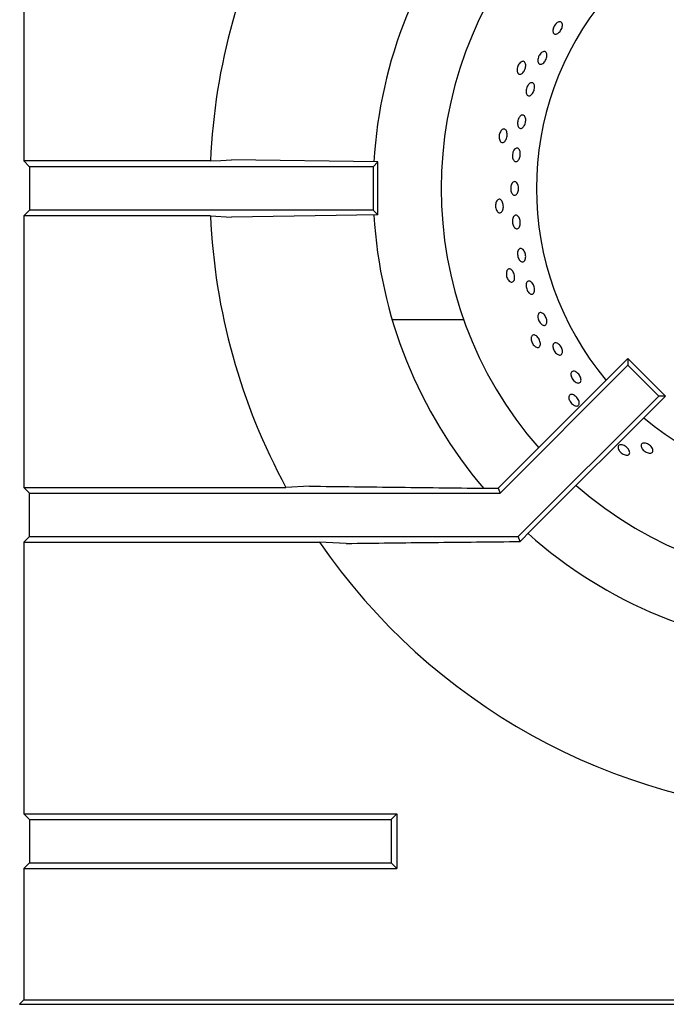
# Model space of a CAD drawing. Units: millimetres. Extents: x 5 to 415, y 5 to 292.
# Drawn here: x 79 to 94, y 186 to 209 of the extents above; entities that cross this region are included whole.
import ezdxf

# ---------------------------------------------------------------- set-up
doc = ezdxf.new("R2010")
doc.units = ezdxf.units.MM

msp = doc.modelspace()

# ---------------------------------------------------------------- linework, layer by layer
at = {"color": 7, "linetype": 'Continuous', "lineweight": 25}
for p, q in [((79.418, 211.922), (79.418, 205.684)), ((87.548, 205.663), (84.189, 205.712)), ((79.549, 205.553), (79.418, 205.684)), ((83.703, 205.684), (79.418, 205.684)), ((79.549, 205.553), (79.549, 204.553)), ((87.439, 205.553), (79.549, 205.553)), ((87.548, 205.663), (87.439, 205.553)), ((87.439, 205.553), (87.439, 204.553)), ((87.548, 204.444), (87.548, 205.663)), ((79.549, 204.553), (79.418, 204.422)), ((79.418, 204.422), (79.418, 198.184)), ((83.703, 204.422), (79.418, 204.422)), ((87.439, 204.553), (79.549, 204.553)), ((83.703, 204.422), (84.189, 204.395)), ((87.548, 204.444), (84.189, 204.395)), ((87.548, 204.444), (87.439, 204.553)), ((89.521, 202.03), (87.878, 202.03)), ((90.312, 198.163), (93.291, 201.142)), ((90.357, 198.053), (93.291, 200.988)), ((93.291, 201.142), (93.291, 200.988)), ((93.291, 201.142), (94.152, 200.281)), ((93.291, 200.988), (93.998, 200.281)), ((90.771, 197.053), (93.998, 200.281)), ((91.071, 197.199), (94.152, 200.281)), ((94.152, 200.281), (93.998, 200.281)), ((79.418, 198.184), (79.549, 198.053)), ((79.418, 198.184), (85.436, 198.184)), ((79.549, 197.053), (79.549, 198.053)), ((79.549, 198.053), (90.357, 198.053)), ((85.975, 198.212), (85.436, 198.184)), ((90.12, 198.163), (90.312, 198.163)), ((90.312, 198.163), (90.357, 198.053)), ((90.818, 196.939), (91.071, 197.199)), ((79.418, 196.922), (79.549, 197.053)), ((79.418, 196.922), (79.418, 190.684)), ((79.418, 196.922), (86.21, 196.922)), ((79.549, 197.053), (90.771, 197.053)), ((86.822, 196.895), (86.21, 196.922)), ((90.818, 196.939), (90.771, 197.053)), ((79.418, 190.684), (79.549, 190.553)), ((79.418, 190.684), (87.986, 190.684)), ((79.549, 190.553), (79.549, 189.553)), ((79.549, 190.553), (87.855, 190.553)), ((87.855, 190.553), (87.986, 190.684)), ((87.855, 190.553), (87.855, 189.553)), ((87.986, 190.684), (87.986, 189.422)), ((79.418, 189.422), (79.549, 189.553)), ((79.418, 189.422), (79.418, 186.407)), ((79.418, 189.422), (87.986, 189.422)), ((79.549, 189.553), (87.855, 189.553)), ((87.855, 189.553), (87.986, 189.422)), ((79.418, 186.407), (79.314, 186.303)), ((79.314, 186.303), (116.814, 186.303)), ((79.418, 186.407), (97.433, 186.407))]:
    msp.add_line(p, q, dxfattribs=at)
at = {"color": 7, "linetype": 'Continuous', "lineweight": 25, "flags": 128}
msp.add_lwpolyline([(83.703, 205.684), (83.941, 205.698), (84.189, 205.712)], dxfattribs=at)
at = {"color": 7, "linetype": 'Continuous', "lineweight": 25}
for radius, start, end in [(14.375, 151.4553, 177.4842), (10.625, 139.5072, 176.7001), (9.062, 138.8541, 221.1459), (6.875, 140.0833, 219.9167), (14.375, 182.5158, 208.5447), (10.625, 183.2974, 220.4864), (6.875, 230.0833, 309.9167), (9.063, 228.8541, 311.1459), (10.625, 228.296, 266.7045), (14.375, 214.4463, 267.4842)]:
    msp.add_arc((98.064, 205.053), radius, start, end, dxfattribs=at)
for points, knots in [([(91.649, 208.85), (91.662, 208.859), (91.687, 208.877), (91.724, 208.886), (91.755, 208.88), (91.777, 208.858), (91.787, 208.823), (91.785, 208.779), (91.771, 208.73), (91.746, 208.683), (91.714, 208.642), (91.677, 208.613), (91.64, 208.598), (91.607, 208.599), (91.582, 208.616), (91.567, 208.648), (91.564, 208.69), (91.574, 208.738), (91.596, 208.787), (91.623, 208.825), (91.642, 208.843), (91.649, 208.85)], [0, 0, 0, 0, 0.053691, 0.107382, 0.161071, 0.214753, 0.268434, 0.322121, 0.375813, 0.429499, 0.483179, 0.536862, 0.590552, 0.644242, 0.697926, 0.751606, 0.805291, 0.858983, 0.912671, 0.966353, 1, 1, 1, 1]), ([(91.246, 208.097), (91.254, 208.112), (91.271, 208.143), (91.305, 208.177), (91.341, 208.199), (91.375, 208.203), (91.403, 208.191), (91.422, 208.164), (91.431, 208.124), (91.427, 208.076), (91.412, 208.026), (91.387, 207.978), (91.356, 207.94), (91.321, 207.914), (91.287, 207.903), (91.257, 207.91), (91.234, 207.933), (91.221, 207.97), (91.221, 208.016), (91.23, 208.06), (91.242, 208.087), (91.246, 208.097)], [0, 0, 0, 0, 0.053684, 0.107368, 0.161057, 0.214748, 0.268433, 0.322113, 0.375797, 0.429488, 0.483178, 0.53686, 0.59054, 0.644227, 0.697918, 0.751606, 0.805286, 0.858968, 0.912658, 0.966349, 1, 1, 1, 1]), ([(90.853, 207.969), (90.865, 207.972), (90.887, 207.978), (90.915, 207.965), (90.935, 207.938), (90.945, 207.897), (90.943, 207.849), (90.93, 207.798), (90.907, 207.75), (90.877, 207.71), (90.843, 207.684), (90.81, 207.673), (90.78, 207.68), (90.756, 207.703), (90.743, 207.74), (90.741, 207.786), (90.75, 207.837), (90.77, 207.887), (90.798, 207.929), (90.828, 207.957), (90.846, 207.966), (90.853, 207.969)], [0, 0, 0, 0, 0.053683, 0.107367, 0.161048, 0.214733, 0.268423, 0.322112, 0.375795, 0.429476, 0.483164, 0.536855, 0.590542, 0.644223, 0.697906, 0.751596, 0.805286, 0.858971, 0.912652, 0.966337, 1, 1, 1, 1]), ([(91.007, 207.441), (91.017, 207.452), (91.038, 207.473), (91.073, 207.486), (91.103, 207.482), (91.128, 207.462), (91.143, 207.427), (91.148, 207.381), (91.142, 207.33), (91.125, 207.279), (91.1, 207.234), (91.069, 207.201), (91.036, 207.182), (91.004, 207.18), (90.977, 207.196), (90.958, 207.227), (90.949, 207.27), (90.951, 207.32), (90.965, 207.371), (90.985, 207.413), (91.001, 207.434), (91.007, 207.441)], [0, 0, 0, 0, 0.053691, 0.107381, 0.161069, 0.21475, 0.268431, 0.322121, 0.375812, 0.429496, 0.483176, 0.53686, 0.590551, 0.644241, 0.697923, 0.751603, 0.805291, 0.858982, 0.912669, 0.96635, 1, 1, 1, 1]), ([(90.797, 206.692), (90.806, 206.704), (90.825, 206.726), (90.858, 206.742), (90.889, 206.741), (90.915, 206.723), (90.934, 206.689), (90.943, 206.644), (90.942, 206.592), (90.93, 206.54), (90.909, 206.493), (90.882, 206.457), (90.851, 206.435), (90.82, 206.431), (90.791, 206.444), (90.769, 206.473), (90.756, 206.516), (90.753, 206.566), (90.762, 206.618), (90.778, 206.662), (90.792, 206.684), (90.797, 206.692)], [0, 0, 0, 0, 0.053691, 0.107381, 0.161068, 0.214749, 0.268431, 0.32212, 0.375811, 0.429496, 0.483176, 0.53686, 0.590551, 0.64424, 0.697922, 0.751603, 0.80529, 0.858982, 0.912669, 0.966349, 1, 1, 1, 1]), ([(90.405, 206.406), (90.415, 206.411), (90.436, 206.422), (90.466, 206.415), (90.491, 206.393), (90.509, 206.355), (90.517, 206.307), (90.515, 206.255), (90.503, 206.203), (90.482, 206.158), (90.454, 206.125), (90.424, 206.108), (90.393, 206.108), (90.365, 206.125), (90.344, 206.159), (90.332, 206.204), (90.331, 206.256), (90.34, 206.308), (90.359, 206.356), (90.382, 206.389), (90.398, 206.401), (90.405, 206.406)], [0, 0, 0, 0, 0.053683, 0.107367, 0.161048, 0.214733, 0.268423, 0.322112, 0.375795, 0.429476, 0.483164, 0.536855, 0.590542, 0.644223, 0.697906, 0.751596, 0.805286, 0.858971, 0.912652, 0.966337, 1, 1, 1, 1]), ([(90.661, 205.916), (90.669, 205.929), (90.685, 205.955), (90.715, 205.977), (90.746, 205.983), (90.775, 205.97), (90.798, 205.942), (90.814, 205.9), (90.82, 205.849), (90.816, 205.796), (90.802, 205.746), (90.78, 205.705), (90.752, 205.677), (90.721, 205.666), (90.691, 205.673), (90.665, 205.697), (90.646, 205.735), (90.636, 205.784), (90.637, 205.837), (90.647, 205.882), (90.657, 205.906), (90.661, 205.916)], [0, 0, 0, 0, 0.053691, 0.107382, 0.16107, 0.214752, 0.268433, 0.322121, 0.375812, 0.429498, 0.483178, 0.536861, 0.590552, 0.644242, 0.697925, 0.751605, 0.805291, 0.858983, 0.912671, 0.966352, 1, 1, 1, 1]), ([(90.61, 205.132), (90.616, 205.146), (90.628, 205.175), (90.655, 205.202), (90.685, 205.213), (90.715, 205.205), (90.742, 205.181), (90.763, 205.143), (90.775, 205.094), (90.778, 205.041), (90.771, 204.989), (90.754, 204.944), (90.73, 204.912), (90.701, 204.896), (90.67, 204.897), (90.641, 204.916), (90.618, 204.951), (90.602, 204.997), (90.596, 205.049), (90.599, 205.096), (90.607, 205.122), (90.61, 205.132)], [0, 0, 0, 0, 0.053691, 0.107382, 0.161071, 0.214753, 0.268434, 0.322121, 0.375813, 0.429499, 0.48318, 0.536862, 0.590552, 0.644242, 0.697926, 0.751606, 0.805292, 0.858983, 0.912672, 0.966353, 1, 1, 1, 1]), ([(90.291, 204.784), (90.3, 204.791), (90.318, 204.806), (90.349, 204.806), (90.378, 204.789), (90.403, 204.756), (90.421, 204.711), (90.43, 204.659), (90.429, 204.606), (90.418, 204.558), (90.398, 204.52), (90.371, 204.496), (90.341, 204.49), (90.311, 204.501), (90.283, 204.53), (90.262, 204.571), (90.25, 204.622), (90.248, 204.675), (90.257, 204.725), (90.272, 204.763), (90.286, 204.778), (90.291, 204.784)], [0, 0, 0, 0, 0.053683, 0.107367, 0.161048, 0.214733, 0.268423, 0.322112, 0.375795, 0.429476, 0.483164, 0.536855, 0.590542, 0.644223, 0.697906, 0.751596, 0.805286, 0.858971, 0.912652, 0.966337, 1, 1, 1, 1]), ([(90.664, 204.405), (90.672, 204.414), (90.688, 204.433), (90.718, 204.441), (90.749, 204.432), (90.777, 204.406), (90.8, 204.366), (90.815, 204.316), (90.82, 204.263), (90.815, 204.212), (90.8, 204.169), (90.777, 204.139), (90.749, 204.125), (90.718, 204.128), (90.688, 204.149), (90.662, 204.185), (90.644, 204.232), (90.636, 204.285), (90.638, 204.337), (90.649, 204.378), (90.66, 204.397), (90.664, 204.405)], [0, 0, 0, 0, 0.053685, 0.10737, 0.161051, 0.214733, 0.268422, 0.322113, 0.375798, 0.429477, 0.483162, 0.536853, 0.590542, 0.644224, 0.697905, 0.751592, 0.805284, 0.85897, 0.912651, 0.966334, 1, 1, 1, 1]), ([(90.771, 203.633), (90.778, 203.643), (90.792, 203.664), (90.821, 203.676), (90.852, 203.671), (90.883, 203.649), (90.91, 203.612), (90.931, 203.565), (90.942, 203.513), (90.943, 203.461), (90.933, 203.417), (90.914, 203.383), (90.888, 203.366), (90.856, 203.365), (90.824, 203.382), (90.795, 203.414), (90.771, 203.459), (90.757, 203.51), (90.753, 203.562), (90.759, 203.605), (90.768, 203.625), (90.771, 203.633)], [0, 0, 0, 0, 0.053685, 0.107371, 0.161052, 0.214734, 0.268423, 0.322114, 0.375798, 0.429478, 0.483162, 0.536853, 0.590543, 0.644225, 0.697906, 0.751593, 0.805284, 0.858971, 0.912652, 0.966334, 1, 1, 1, 1]), ([(90.517, 203.174), (90.524, 203.183), (90.539, 203.201), (90.569, 203.207), (90.601, 203.197), (90.633, 203.17), (90.659, 203.129), (90.679, 203.08), (90.689, 203.028), (90.688, 202.979), (90.676, 202.937), (90.655, 202.909), (90.627, 202.896), (90.595, 202.901), (90.562, 202.923), (90.533, 202.96), (90.511, 203.006), (90.498, 203.058), (90.496, 203.109), (90.503, 203.149), (90.513, 203.167), (90.517, 203.174)], [0, 0, 0, 0, 0.053683, 0.107367, 0.161048, 0.214733, 0.268423, 0.322112, 0.375795, 0.429476, 0.483164, 0.536855, 0.590542, 0.644223, 0.697906, 0.751596, 0.805286, 0.858971, 0.912652, 0.966337, 1, 1, 1, 1]), ([(90.984, 202.914), (90.993, 202.919), (91.011, 202.929), (91.044, 202.922), (91.077, 202.899), (91.107, 202.862), (91.13, 202.816), (91.144, 202.764), (91.148, 202.714), (91.141, 202.671), (91.123, 202.639), (91.096, 202.622), (91.064, 202.623), (91.03, 202.64), (90.999, 202.673), (90.973, 202.717), (90.955, 202.767), (90.949, 202.819), (90.953, 202.865), (90.967, 202.897), (90.979, 202.909), (90.984, 202.914)], [0, 0, 0, 0, 0.053681, 0.107361, 0.161045, 0.214735, 0.268425, 0.322108, 0.375788, 0.429474, 0.483166, 0.536854, 0.590534, 0.644216, 0.697905, 0.751596, 0.805281, 0.858962, 0.912645, 0.966336, 1, 1, 1, 1]), ([(91.246, 202.184), (91.254, 202.191), (91.27, 202.203), (91.304, 202.2), (91.339, 202.182), (91.372, 202.149), (91.401, 202.106), (91.421, 202.056), (91.43, 202.007), (91.428, 201.962), (91.414, 201.928), (91.39, 201.908), (91.359, 201.904), (91.323, 201.917), (91.288, 201.945), (91.257, 201.986), (91.234, 202.034), (91.221, 202.084), (91.221, 202.131), (91.23, 202.165), (91.241, 202.179), (91.246, 202.184)], [0, 0, 0, 0, 0.053681, 0.107361, 0.161044, 0.214734, 0.268425, 0.322108, 0.375788, 0.429474, 0.483165, 0.536853, 0.590534, 0.644216, 0.697904, 0.751595, 0.805281, 0.858961, 0.912645, 0.966335, 1, 1, 1, 1]), ([(91.072, 201.646), (91.078, 201.656), (91.088, 201.677), (91.117, 201.689), (91.151, 201.686), (91.187, 201.666), (91.221, 201.632), (91.25, 201.588), (91.271, 201.539), (91.28, 201.49), (91.278, 201.448), (91.263, 201.415), (91.238, 201.397), (91.206, 201.396), (91.169, 201.41), (91.133, 201.44), (91.101, 201.481), (91.078, 201.529), (91.065, 201.578), (91.064, 201.619), (91.07, 201.638), (91.072, 201.646)], [0, 0, 0, 0, 0.053683, 0.107367, 0.161048, 0.214733, 0.268423, 0.322112, 0.375795, 0.429476, 0.483164, 0.536855, 0.590542, 0.644223, 0.697906, 0.751596, 0.805286, 0.858971, 0.912652, 0.966337, 1, 1, 1, 1]), ([(91.57, 201.46), (91.574, 201.471), (91.583, 201.493), (91.61, 201.509), (91.643, 201.509), (91.68, 201.492), (91.717, 201.462), (91.749, 201.42), (91.773, 201.373), (91.786, 201.324), (91.787, 201.281), (91.775, 201.247), (91.752, 201.226), (91.721, 201.221), (91.684, 201.232), (91.646, 201.258), (91.611, 201.296), (91.584, 201.342), (91.568, 201.391), (91.564, 201.432), (91.568, 201.452), (91.57, 201.46)], [0, 0, 0, 0, 0.053683, 0.107367, 0.161047, 0.214731, 0.268421, 0.322111, 0.375794, 0.429474, 0.483161, 0.536852, 0.590539, 0.64422, 0.697902, 0.751591, 0.805282, 0.858967, 0.912647, 0.966331, 1, 1, 1, 1]), ([(91.98, 200.778), (91.98, 200.791), (91.982, 200.818), (92, 200.844), (92.028, 200.857), (92.064, 200.854), (92.104, 200.835), (92.143, 200.803), (92.176, 200.762), (92.201, 200.716), (92.214, 200.67), (92.214, 200.629), (92.2, 200.599), (92.175, 200.582), (92.141, 200.58), (92.101, 200.593), (92.061, 200.621), (92.025, 200.659), (91.998, 200.705), (91.983, 200.746), (91.98, 200.769), (91.98, 200.778)], [0, 0, 0, 0, 0.053687, 0.107375, 0.161057, 0.214738, 0.268425, 0.322116, 0.375803, 0.429483, 0.483166, 0.536855, 0.590546, 0.64423, 0.69791, 0.751595, 0.805286, 0.858975, 0.912657, 0.966338, 1, 1, 1, 1]), ([(91.934, 200.267), (91.937, 200.278), (91.943, 200.3), (91.968, 200.318), (92.002, 200.322), (92.041, 200.31), (92.082, 200.284), (92.12, 200.247), (92.15, 200.204), (92.17, 200.158), (92.176, 200.116), (92.168, 200.081), (92.147, 200.058), (92.116, 200.05), (92.077, 200.056), (92.036, 200.078), (91.996, 200.111), (91.963, 200.153), (91.941, 200.199), (91.931, 200.238), (91.933, 200.259), (91.934, 200.267)], [0, 0, 0, 0, 0.053683, 0.107367, 0.161048, 0.214733, 0.268423, 0.322112, 0.375795, 0.429476, 0.483164, 0.536855, 0.590542, 0.644223, 0.697906, 0.751596, 0.805286, 0.858971, 0.912652, 0.966337, 1, 1, 1, 1]), ([(93.063, 199.097), (93.063, 199.108), (93.065, 199.131), (93.086, 199.154), (93.118, 199.165), (93.159, 199.161), (93.205, 199.145), (93.249, 199.116), (93.288, 199.08), (93.316, 199.039), (93.331, 198.999), (93.331, 198.964), (93.315, 198.937), (93.286, 198.922), (93.247, 198.921), (93.202, 198.933), (93.156, 198.958), (93.115, 198.992), (93.084, 199.032), (93.067, 199.069), (93.064, 199.089), (93.063, 199.097)], [0, 0, 0, 0, 0.053683, 0.107367, 0.161048, 0.214733, 0.268423, 0.322112, 0.375795, 0.429476, 0.483164, 0.536855, 0.590542, 0.644223, 0.697906, 0.751596, 0.805286, 0.858971, 0.912652, 0.966337, 1, 1, 1, 1]), ([(93.609, 199.084), (93.603, 199.097), (93.591, 199.124), (93.591, 199.159), (93.605, 199.187), (93.634, 199.202), (93.673, 199.205), (93.718, 199.194), (93.765, 199.171), (93.807, 199.138), (93.841, 199.1), (93.862, 199.06), (93.868, 199.023), (93.858, 198.994), (93.833, 198.974), (93.797, 198.967), (93.752, 198.973), (93.705, 198.992), (93.661, 199.022), (93.628, 199.054), (93.615, 199.076), (93.609, 199.084)], [0, 0, 0, 0, 0.05369, 0.107381, 0.161067, 0.214748, 0.26843, 0.32212, 0.375811, 0.429495, 0.483174, 0.53686, 0.590551, 0.644239, 0.697921, 0.751602, 0.80529, 0.858981, 0.912668, 0.966348, 1, 1, 1, 1]), ([(85.975, 198.212), (86.664, 198.203), (88.04, 198.186), (89.427, 198.17), (90.12, 198.163)], [0, 0, 0, 0, 0.499932, 1, 1, 1, 1]), ([(86.822, 196.895), (87.485, 196.903), (88.812, 196.919), (90.149, 196.932), (90.818, 196.939)], [0, 0, 0, 0, 0.499892, 1, 1, 1, 1])]:
    msp.add_open_spline(points, degree=3, knots=knots, dxfattribs=at)

doc.saveas('drawing.dxf')
